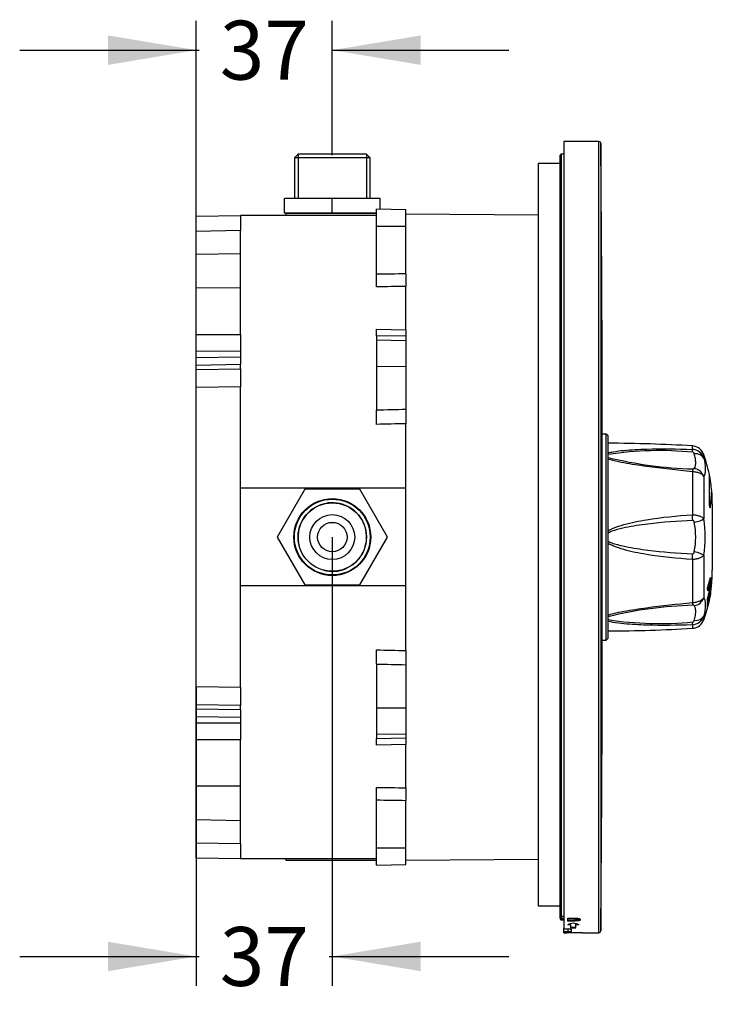
# Model space of a CAD drawing. Units: millimetres. Extents: x 35 to 667, y 142 to 729.
# Drawn here: x 479 to 667, y 461 to 729 of the extents above; entities that cross this region are included whole.
import ezdxf
from ezdxf.enums import TextEntityAlignment as Align

# ---------------------------------------------------------------- set-up
doc = ezdxf.new("R2010")
doc.units = ezdxf.units.MM
for name, color, linetype in [('Cartouche', 7, 'Continuous'), ('E457', 7, 'Continuous'), ('E816', 7, 'Continuous'), ('E817', 7, 'Continuous'), ('E818', 7, 'Continuous'), ('E987', 7, 'Continuous'), ('E988', 7, 'Continuous'), ('E989_CLOISON_EPA', 7, 'Continuous'), ('E990_3', 7, 'Continuous'), ('E991', 7, 'Continuous'), ('E992', 7, 'Continuous'), ('F354', 7, 'Continuous')]:
    doc.layers.add(name, color=color, linetype=linetype)
doc.styles.add('SEACAD_Arial', font='txt')
doc.styles.add('SEACAD_ArialB', font='arialbd.ttf')
doc.dimstyles.new('ISO', dxfattribs={"dimtxt": 16, "dimasz": 24, "dimexe": 8, "dimexo": 0, "dimgap": 8, "dimtad": 0, "dimtih": 1, "dimtoh": 1, "dimdec": 0, "dimtxsty": 'SEACAD_Arial', "dimblk1": '_SE_FILLED', "dimblk2": '_SE_FILLED', "dimsah": 1, "dimcen": 0, "dimadec": 0, "dimazin": 0, "dimtfac": 1, "dimtdec": 3, "dimtmove": 0, "dimatfit": 3, "dimfxl": 1, "dimtolj": 1, "dimarcsym": 0})

# ---------------------------------------------------------------- blocks, each defined once
blk = doc.blocks.new('SE1')
at = {"layer": 'E457', "color": 7, "linetype": 'Continuous'}
for p, q in [((638.42, 616.35), (637.32, 616.35)), ((638.42, 560.35), (638.42, 616.35)), ((638.92, 615.85), (638.42, 616.35)), ((638.92, 560.85), (638.92, 615.85)), ((637.32, 560.35), (638.42, 560.35)), ((638.42, 560.35), (638.92, 560.85))]:
    blk.add_line(p, q, dxfattribs=at)
at = {"layer": 'E816', "color": 7, "linetype": 'Continuous'}
for p, q in [((661.83, 612.18), (661.83, 613.12)), ((664.92, 609.79), (664.92, 610.8)), ((661.83, 606.12), (661.83, 594.41)), ((664.92, 604.84), (664.92, 593.3)), ((666.44, 597.57), (666.44, 605.36)), ((667.25, 597.35), (667.25, 579.35)), ((664.92, 583.4), (664.92, 571.85)), ((661.83, 582.28), (661.83, 570.58)), ((665.98, 574.44), (666.74, 577.33)), ((666.49, 575.48), (666.28, 575.48)), ((666.29, 574.72), (666.28, 575.48)), ((666.59, 575.88), (666.38, 575.88)), ((666.59, 575.88), (666.49, 575.48)), ((666.49, 575.48), (666.49, 574.69)), ((666.55, 575.88), (666.54, 576.59)), ((666.59, 575.09), (666.59, 575.88)), ((666.75, 575.88), (666.59, 575.88)), ((666.74, 577.33), (666.75, 575.88)), ((665.96, 571.45), (666.72, 574.8)), ((665.96, 569.72), (666.73, 573.34)), ((665.98, 574.39), (666.08, 574.71)), ((666, 573.77), (665.98, 574.44)), ((666.28, 574.71), (666, 573.77)), ((666.28, 574.71), (666.08, 574.71)), ((666.25, 572.11), (666.35, 572.58)), ((666.48, 572.6), (666.27, 572.6)), ((666.28, 573.93), (666.28, 574.71)), ((666.28, 572.58), (666.48, 572.58)), ((666.49, 574.69), (666.29, 574.69)), ((666.29, 574.64), (666.5, 574.64)), ((666.48, 573.07), (666.33, 573.07)), ((666.56, 573.46), (666.42, 573.46)), ((666.58, 572.73), (666.45, 572.11)), ((666.56, 573.46), (666.48, 573.07)), ((666.48, 573.07), (666.48, 572.6)), ((666.58, 572.73), (666.52, 572.73)), ((666.73, 573.78), (666.53, 573.78)), ((666.56, 572.99), (666.56, 573.46)), ((666.73, 572.93), (666.56, 571.96)), ((666.73, 572.93), (666.64, 572.93)), ((666.72, 574.8), (666.73, 573.78)), ((666.73, 573.34), (666.73, 572.93)), ((665.98, 571.05), (665.96, 571.45)), ((666.26, 571.27), (665.96, 570.13)), ((665.96, 570.13), (665.98, 570.54)), ((666.21, 570.29), (665.96, 569.3)), ((666.25, 572.1), (665.98, 571.05)), ((665.98, 570.54), (666.19, 571.35)), ((666.21, 570.29), (666.09, 570.29)), ((666.25, 572.1), (666.11, 572.1)), ((666.22, 570.56), (666.14, 570.56)), ((666.26, 571.27), (666.17, 571.27)), ((666.22, 570.56), (666.21, 570.29)), ((666.3, 570.88), (666.22, 570.56)), ((666.45, 572.11), (666.25, 572.11)), ((666.26, 571.7), (666.25, 572.1)), ((666.35, 571.76), (666.26, 571.76)), ((666.49, 571.62), (666.28, 570.63)), ((666.28, 570.63), (666.3, 570.88)), ((666.49, 571.62), (666.37, 571.62)), ((666.5, 571.86), (666.49, 571.62)), ((666.57, 572.22), (666.5, 571.86)), ((666.56, 571.96), (666.57, 572.22)), ((665.96, 569.3), (665.96, 569.72)), ((661.83, 564.51), (661.83, 563.57)), ((664.92, 566.9), (664.92, 565.89))]:
    blk.add_line(p, q, dxfattribs=at)
for centre, radius, start, end in [((637.75, 213.85), 400, 86.5483, 89.833), ((661.62, 609.63), 3.5, 19.6612, 86.5483), ((652.94, 520.47), 91.38, 84.3613, 98.8115), ((665.15, 716.74), 109.93, 256.208, 268.3137), ((661.61, 608.71), 3.48, 18.1595, 86.3472), ((627.25, 597.35), 40, 11.5432, 19.6612), ((627.25, 597.35), 40, 0, 4.9938), ((641.35, 588.35), 21.39, 349.1503, 10.8497), ((635.48, 588.35), 29.85, 350.4553, 9.5447), ((627.25, 579.35), 40, 340.3388, 360), ((665.27, 572.99), 1.08, 337.7678, 338.5135), ((657.73, 574.52), 8.83, 353.1783, 355.2465), ((658.66, 574.41), 8.09, 348.0662, 355.6015), ((665.14, 460), 109.88, 91.6834, 103.7899), ((664.12, 571.91), 2.15, 344.9506, 354.4411), ((661.06, 572.55), 5.35, 346.1948, 351.4502), ((664.55, 572.45), 1.93, 339.0827, 349.8532), ((652.94, 656.25), 91.4, 261.185, 275.6364), ((661.61, 567.99), 3.48, 273.6864, 341.807), ((661.62, 567.07), 3.5, 273.4517, 340.3388), ((637.75, 962.85), 400, 270.167, 273.4517)]:
    blk.add_arc(centre, radius, start, end, dxfattribs=at)
for centre, major_axis, ratio, start_param, end_param in [((661.65, 609.3), (0.12, 3), 0.084402, -0.791776, -0.276801), ((662.09, 608.83), (2.92, 0.68), 0.705281, 0.141345, 1.319601), ((661.65, 603.97), (0.28, 2.99), 0.008866, 0.254198, 0.769173), ((662.09, 604.1), (2.57, -1.55), 0.950593, 0.826336, 2.004592), ((661.65, 593.68), (-0.16, 3), 0.075535, 4.440534, 4.955509), ((662.09, 593.07), (2.96, 0.5), 0.245313, 4.759577, 5.937833), ((661.65, 583.02), (0.16, 3), 0.075535, 4.469269, 4.984244), ((662.09, 583.62), (2.96, -0.5), 0.245313, 0.345352, 1.523608), ((661.65, 572.72), (0.28, -2.99), 0.008866, -0.769173, -0.254198), ((662.09, 572.59), (2.57, 1.55), 0.950593, 4.278593, 5.456849), ((661.65, 567.39), (0.12, -3), 0.084402, 0.276801, 0.791776), ((662.09, 567.86), (2.92, -0.68), 0.705281, 4.963584, 6.141841)]:
    blk.add_ellipse(centre, major_axis=major_axis, ratio=ratio, start_param=start_param, end_param=end_param, dxfattribs=at)
for points, knots in [([(638.91, 611.22), (639.33, 611.34), (639.79, 611.44), (641.23, 611.69), (642.22, 611.81), (645.24, 612.1), (647.3, 612.2), (653.5, 612.38), (657.66, 612.33), (661.83, 612.18)], [0.0647415, 0.0647415, 0.0647415, 0.0647415, 0.125, 0.125, 0.25, 0.25, 0.5, 0.5, 1, 1, 1, 1]), ([(662.35, 610.99), (662.33, 611.08), (662.29, 611.17), (662.19, 611.29), (662.14, 611.32), (662.04, 611.38), (661.98, 611.4), (661.91, 611.4)], [0, 0, 0, 0, 0.5, 0.5, 0.75, 0.75, 1, 1, 1, 1]), ([(662.35, 606.97), (662.48, 607.15), (662.58, 607.37), (662.7, 607.89), (662.74, 608.19), (662.74, 608.71), (662.73, 608.89), (662.7, 609.26), (662.67, 609.46), (662.58, 610.08), (662.48, 610.52), (662.35, 610.99)], [0, 0, 0, 0, 0.25, 0.25, 0.5, 0.5, 0.625, 0.625, 0.75, 0.75, 1, 1, 1, 1]), ([(661.83, 606.12), (657.66, 606.53), (653.48, 606.98), (647.29, 607.82), (645.23, 608.12), (642.2, 608.68), (641.2, 608.89), (639.77, 609.26), (639.32, 609.39), (638.9, 609.54)], [0, 0, 0, 0, 0.5, 0.5, 0.75, 0.75, 0.875, 0.875, 0.9352971, 0.9352971, 0.9352971, 0.9352971]), ([(664.92, 609.79), (665.06, 609.2), (665.16, 608.65), (665.3, 607.64), (665.33, 607.17), (665.33, 606.54), (665.32, 606.34), (665.29, 605.97), (665.26, 605.8), (665.16, 605.32), (665.06, 605.06), (664.92, 604.84)], [0, 0, 0, 0, 0.25, 0.25, 0.5, 0.5, 0.625, 0.625, 0.75, 0.75, 1, 1, 1, 1]), ([(664.92, 604.84), (664.81, 605.01), (664.65, 605.17), (664.35, 605.39), (664.24, 605.46), (664, 605.59), (663.88, 605.65), (663.61, 605.77), (663.46, 605.82), (663.16, 605.91), (663.01, 605.95), (662.52, 606.05), (662.18, 606.1), (661.83, 606.12)], [0, 0, 0, 0, 0.25, 0.25, 0.375, 0.375, 0.5, 0.5, 0.625, 0.625, 0.75, 0.75, 1, 1, 1, 1]), ([(661.91, 606.86), (661.98, 606.85), (662.04, 606.85), (662.14, 606.86), (662.19, 606.87), (662.29, 606.91), (662.33, 606.93), (662.35, 606.97)], [0, 0, 0, 0, 0.25, 0.25, 0.5, 0.5, 1, 1, 1, 1]), ([(666.73, 596.49), (666.87, 597.9), (666.96, 598.98), (667.07, 600.47), (667.1, 600.85), (667.1, 600.85), (667.1, 600.85), (667.1, 600.85)], [0, 0, 0, 0, 0.25, 0.25, 0.5, 0.5, 0.5005033, 0.5005033, 0.5005033, 0.5005033]), ([(666.44, 597.57), (666.44, 597.49), (666.44, 597.41), (666.45, 597.32), (666.45, 597.24), (666.46, 597.15), (666.47, 597.06), (666.48, 596.97), (666.5, 596.88), (666.51, 596.8), (666.53, 596.72), (666.54, 596.65), (666.56, 596.58), (666.57, 596.52), (666.59, 596.46), (666.61, 596.42), (666.62, 596.38), (666.64, 596.35), (666.65, 596.34), (666.67, 596.33), (666.68, 596.33), (666.69, 596.35), (666.71, 596.37), (666.71, 596.41), (666.72, 596.45), (666.72, 596.47), (666.72, 596.48), (666.73, 596.49)], [0, 0, 0, 0, 0.118482, 0.118482, 0.118482, 0.236891, 0.236891, 0.236891, 0.356271, 0.356271, 0.356271, 0.477848, 0.477848, 0.477848, 0.601325, 0.601325, 0.601325, 0.725495, 0.725495, 0.725495, 0.849074, 0.849074, 0.849074, 0.971031, 0.971031, 0.971031, 1, 1, 1, 1]), ([(638.91, 590.03), (639.33, 590.31), (639.79, 590.53), (641.23, 591.16), (642.22, 591.48), (645.24, 592.32), (647.3, 592.73), (653.5, 593.75), (657.66, 594.15), (661.83, 594.41)], [0.0647415, 0.0647415, 0.0647415, 0.0647415, 0.125, 0.125, 0.25, 0.25, 0.5, 0.5, 1, 1, 1, 1]), ([(661.83, 594.41), (662.18, 594.41), (662.52, 594.38), (663, 594.3), (663.16, 594.27), (663.46, 594.19), (663.6, 594.15), (663.87, 594.05), (664, 593.99), (664.24, 593.87), (664.35, 593.81), (664.55, 593.67), (664.64, 593.6), (664.79, 593.45), (664.86, 593.38), (664.92, 593.3)], [0, 0, 0, 0, 0.25, 0.25, 0.375, 0.375, 0.5, 0.5, 0.625, 0.625, 0.75, 0.75, 0.875, 0.875, 1, 1, 1, 1]), ([(661.91, 592.89), (657.84, 592.68), (653.76, 592.38), (647.68, 591.63), (645.66, 591.33), (642.66, 590.71), (641.66, 590.48), (640.2, 590.02), (639.72, 589.85), (639.14, 589.58), (639.03, 589.52), (638.91, 589.46)], [0, 0, 0, 0, 0.5, 0.5, 0.75, 0.75, 0.875, 0.875, 0.9375, 0.9375, 0.953211, 0.953211, 0.953211, 0.953211]), ([(662.35, 592.37), (662.33, 592.49), (662.29, 592.61), (662.19, 592.76), (662.14, 592.8), (662.04, 592.87), (661.98, 592.89), (661.91, 592.89)], [0, 0, 0, 0, 0.5, 0.5, 0.75, 0.75, 1, 1, 1, 1]), ([(638.9, 587.24), (639.02, 587.17), (639.14, 587.11), (639.72, 586.85), (640.2, 586.68), (641.67, 586.21), (642.67, 585.98), (645.67, 585.36), (647.69, 585.07), (653.76, 584.31), (657.84, 584.01), (661.91, 583.81)], [0.0464038, 0.0464038, 0.0464038, 0.0464038, 0.0625, 0.0625, 0.125, 0.125, 0.25, 0.25, 0.5, 0.5, 1, 1, 1, 1]), ([(661.83, 582.28), (657.66, 582.55), (653.48, 582.95), (647.29, 583.97), (645.23, 584.37), (642.2, 585.22), (641.2, 585.54), (639.77, 586.17), (639.32, 586.39), (638.9, 586.67)], [0, 0, 0, 0, 0.5, 0.5, 0.75, 0.75, 0.875, 0.875, 0.9352971, 0.9352971, 0.9352971, 0.9352971]), ([(664.92, 583.4), (664.81, 583.24), (664.65, 583.09), (664.35, 582.89), (664.24, 582.82), (664, 582.7), (663.88, 582.65), (663.61, 582.55), (663.46, 582.5), (663.16, 582.43), (663.01, 582.39), (662.52, 582.31), (662.18, 582.28), (661.83, 582.28)], [0, 0, 0, 0, 0.25, 0.25, 0.375, 0.375, 0.5, 0.5, 0.625, 0.625, 0.75, 0.75, 1, 1, 1, 1]), ([(661.91, 583.81), (661.98, 583.8), (662.04, 583.82), (662.14, 583.89), (662.19, 583.93), (662.29, 584.08), (662.33, 584.2), (662.35, 584.32)], [0, 0, 0, 0, 0.25, 0.25, 0.5, 0.5, 1, 1, 1, 1]), ([(666.75, 575.88), (666.75, 575.8), (666.75, 575.7), (666.74, 575.58), (666.73, 575.47), (666.72, 575.34), (666.7, 575.21), (666.69, 575.08), (666.67, 574.94), (666.65, 574.81), (666.63, 574.67), (666.6, 574.53), (666.58, 574.41), (666.55, 574.28), (666.52, 574.16), (666.5, 574.06), (666.47, 573.96), (666.44, 573.87), (666.42, 573.81), (666.39, 573.75), (666.37, 573.7), (666.35, 573.69), (666.33, 573.67), (666.32, 573.68), (666.3, 573.71), (666.29, 573.74), (666.29, 573.79), (666.29, 573.86), (666.28, 573.88), (666.28, 573.91), (666.28, 573.93)], [0, 0, 0, 0, 0.105242, 0.105242, 0.105242, 0.210525, 0.210525, 0.210525, 0.316482, 0.316482, 0.316482, 0.423979, 0.423979, 0.423979, 0.533157, 0.533157, 0.533157, 0.643433, 0.643433, 0.643433, 0.753561, 0.753561, 0.753561, 0.862165, 0.862165, 0.862165, 0.968559, 0.968559, 0.968559, 1, 1, 1, 1]), ([(666.28, 574.03), (666.3, 574.1), (666.32, 574.17), (666.34, 574.26), (666.37, 574.37), (666.39, 574.5), (666.42, 574.64)], [0.4537981, 0.4537981, 0.4537981, 0.4537981, 0.5319288, 0.5319288, 0.5319288, 0.6397373, 0.6397373, 0.6397373, 0.6397373]), ([(666.48, 572.6), (666.48, 572.59), (666.48, 572.59), (666.48, 572.59), (666.48, 572.58), (666.48, 572.58), (666.48, 572.58)], [0, 0, 0, 0, 0.1045123, 0.1045123, 0.1045123, 0.1237574, 0.1237574, 0.1237574, 0.1237574]), ([(666.49, 574.69), (666.49, 574.67), (666.49, 574.66), (666.49, 574.65), (666.49, 574.64), (666.5, 574.64), (666.5, 574.64), (666.5, 574.64), (666.51, 574.64), (666.51, 574.65), (666.51, 574.66), (666.52, 574.68), (666.52, 574.69), (666.53, 574.71), (666.54, 574.73), (666.54, 574.76), (666.55, 574.78), (666.55, 574.81), (666.56, 574.84), (666.56, 574.87), (666.57, 574.9), (666.57, 574.93), (666.57, 574.95), (666.58, 574.98), (666.58, 575.01), (666.58, 575.03), (666.58, 575.06), (666.59, 575.08), (666.59, 575.08), (666.59, 575.09), (666.59, 575.09)], [0, 0, 0, 0, 0.104571, 0.104571, 0.104571, 0.209404, 0.209404, 0.209404, 0.315012, 0.315012, 0.315012, 0.42245, 0.42245, 0.42245, 0.531714, 0.531714, 0.531714, 0.641995, 0.641995, 0.641995, 0.752017, 0.752017, 0.752017, 0.860628, 0.860628, 0.860628, 0.967343, 0.967343, 0.967343, 1, 1, 1, 1]), ([(666.49, 572.59), (666.49, 572.6), (666.49, 572.61), (666.5, 572.62), (666.5, 572.64), (666.5, 572.65), (666.51, 572.67), (666.51, 572.69), (666.52, 572.71), (666.52, 572.74), (666.53, 572.76), (666.53, 572.78), (666.54, 572.81), (666.54, 572.83), (666.54, 572.86), (666.55, 572.88), (666.55, 572.9), (666.55, 572.92), (666.56, 572.94), (666.56, 572.96), (666.56, 572.97), (666.56, 572.98), (666.56, 572.99), (666.56, 572.99), (666.56, 572.99)], [0.2092932, 0.2092932, 0.2092932, 0.2092932, 0.3148694, 0.3148694, 0.3148694, 0.4223169, 0.4223169, 0.4223169, 0.5316324, 0.5316324, 0.5316324, 0.6419918, 0.6419918, 0.6419918, 0.7520857, 0.7520857, 0.7520857, 0.8607259, 0.8607259, 0.8607259, 0.9674089, 0.9674089, 0.9674089, 1, 1, 1, 1]), ([(638.91, 567.16), (639.33, 567.31), (639.79, 567.44), (641.23, 567.81), (642.22, 568.02), (645.24, 568.57), (647.3, 568.88), (653.5, 569.71), (657.66, 570.16), (661.83, 570.58)], [0.0647415, 0.0647415, 0.0647415, 0.0647415, 0.125, 0.125, 0.25, 0.25, 0.5, 0.5, 1, 1, 1, 1]), ([(661.83, 570.58), (662.18, 570.59), (662.52, 570.64), (663, 570.74), (663.16, 570.78), (663.46, 570.87), (663.6, 570.92), (663.87, 571.04), (664, 571.1), (664.24, 571.23), (664.35, 571.3), (664.55, 571.45), (664.64, 571.52), (664.79, 571.68), (664.86, 571.77), (664.92, 571.85)], [0, 0, 0, 0, 0.25, 0.25, 0.375, 0.375, 0.5, 0.5, 0.625, 0.625, 0.75, 0.75, 0.875, 0.875, 1, 1, 1, 1]), ([(662.35, 569.73), (662.33, 569.76), (662.29, 569.79), (662.19, 569.82), (662.14, 569.83), (662.04, 569.84), (661.98, 569.84), (661.91, 569.83)], [0, 0, 0, 0, 0.5, 0.5, 0.75, 0.75, 1, 1, 1, 1]), ([(664.92, 571.85), (665.06, 571.64), (665.16, 571.37), (665.3, 570.74), (665.33, 570.38), (665.33, 569.75), (665.32, 569.53), (665.29, 569.06), (665.26, 568.81), (665.16, 568.04), (665.06, 567.49), (664.92, 566.9)], [0, 0, 0, 0, 0.25, 0.25, 0.5, 0.5, 0.625, 0.625, 0.75, 0.75, 1, 1, 1, 1]), ([(662.35, 565.7), (662.48, 566.17), (662.58, 566.61), (662.7, 567.43), (662.74, 567.81), (662.74, 568.32), (662.73, 568.49), (662.7, 568.79), (662.67, 568.93), (662.58, 569.32), (662.48, 569.54), (662.35, 569.73)], [0, 0, 0, 0, 0.25, 0.25, 0.5, 0.5, 0.625, 0.625, 0.75, 0.75, 1, 1, 1, 1]), ([(661.83, 564.51), (657.66, 564.36), (653.48, 564.31), (647.29, 564.49), (645.23, 564.6), (642.2, 564.89), (641.2, 565), (639.77, 565.26), (639.32, 565.35), (638.9, 565.47)], [0, 0, 0, 0, 0.5, 0.5, 0.75, 0.75, 0.875, 0.875, 0.9352971, 0.9352971, 0.9352971, 0.9352971]), ([(661.91, 565.29), (661.98, 565.3), (662.04, 565.31), (662.14, 565.37), (662.19, 565.41), (662.29, 565.52), (662.33, 565.61), (662.35, 565.7)], [0, 0, 0, 0, 0.25, 0.25, 0.5, 0.5, 1, 1, 1, 1])]:
    blk.add_open_spline(points, degree=3, knots=knots, dxfattribs=at)
at = {"layer": 'E817', "color": 7, "linetype": 'Continuous'}
blk.add_arc((627.25, 597.35), 40, 5.0558, 11.5181, dxfattribs=at)
at = {"layer": 'E818', "color": 7, "linetype": 'Continuous'}
for p, q in [((666.45, 597.55), (666.44, 605.33)), ((666.66, 596.36), (666.68, 596.36))]:
    blk.add_line(p, q, dxfattribs=at)
for centre, radius, start, end in [((627.25, 597.35), 40, 5.0558, 11.5181), ((535.87, 609.91), 131.53, 354.1544, 356.0608)]:
    blk.add_arc(centre, radius, start, end, dxfattribs=at)
blk.add_open_spline([(666.72, 596.51), (666.72, 596.46), (666.71, 596.42), (666.7, 596.39), (666.69, 596.37), (666.68, 596.36), (666.66, 596.36), (666.65, 596.36), (666.64, 596.38), (666.62, 596.41), (666.61, 596.44), (666.59, 596.49), (666.57, 596.54), (666.56, 596.6), (666.54, 596.67), (666.53, 596.75), (666.51, 596.82), (666.5, 596.91), (666.49, 597), (666.47, 597.08), (666.46, 597.17), (666.46, 597.26), (666.45, 597.35), (666.45, 597.43), (666.45, 597.51), (666.45, 597.52), (666.45, 597.54), (666.45, 597.55)], degree=3, knots=[0, 0, 0, 0, 0.120437, 0.120437, 0.120437, 0.240733, 0.240733, 0.240733, 0.362311, 0.362311, 0.362311, 0.485072, 0.485072, 0.485072, 0.609188, 0.609188, 0.609188, 0.733038, 0.733038, 0.733038, 0.855353, 0.855353, 0.855353, 0.975172, 0.975172, 0.975172, 1, 1, 1, 1], dxfattribs=at)
at = {"layer": 'E987', "color": 7, "linetype": 'Continuous'}
for p, q in [((626.92, 695.85), (626.92, 482.04)), ((636.42, 695.85), (626.92, 695.85)), ((636.42, 480.85), (636.42, 695.85)), ((636.92, 695.35), (636.92, 481.34)), ((637.32, 560.1), (637.32, 616.6)), ((627.92, 484.04), (627.92, 484.83)), ((627.92, 484.83), (629.92, 484.83)), ((629.92, 484.24), (627.92, 484.24)), ((629.92, 484.83), (629.92, 484.69)), ((630.42, 484.69), (629.92, 484.69)), ((629.92, 484.56), (629.92, 484.69)), ((629.92, 484.56), (629.92, 484.29)), ((629.92, 484.56), (630.42, 484.56)), ((629.92, 484.16), (629.92, 484.29)), ((630.42, 484.29), (629.92, 484.29)), ((630.42, 484.56), (630.42, 484.69)), ((630.42, 484.16), (630.42, 484.29)), ((630.92, 484.42), (630.92, 484.63)), ((626.92, 481.04), (626.92, 482.04)), ((629.92, 484.04), (627.92, 484.04)), ((627.92, 483.12), (628.67, 483.12)), ((627.92, 481.9), (627.92, 481.11)), ((628.63, 483.33), (628.67, 483.33)), ((628.67, 483.12), (628.67, 483.33)), ((628.67, 483.12), (628.67, 482.2)), ((628.67, 482.4), (630.17, 482.4)), ((628.67, 482.2), (630.17, 482.2)), ((628.92, 481.18), (628.92, 481.76)), ((629.92, 484.16), (629.92, 484.04)), ((629.92, 484.16), (630.42, 484.16)), ((630.17, 483.12), (630.17, 483.33)), ((630.17, 483.33), (630.2, 483.33)), ((630.17, 482.2), (630.17, 483.12)), ((630.17, 483.12), (630.92, 483.12)), ((626.92, 480.85), (626.92, 481.04)), ((626.92, 480.85), (627.82, 480.85)), ((631.99, 480.85), (636.42, 480.85))]:
    blk.add_line(p, q, dxfattribs=at)
for centre, radius, start, end in [((636.42, 695.35), 0.5, 0.5748, 90), ((-7213.59, 616.6), 7850.9, 0, 0.574763), ((-7213.59, 560.1), 7850.9, 359.425237, 0), ((629.92, 373.37), 107.5, 88.8807, 91.1193), ((636.42, 481.35), 0.5, 270, 359.4252)]:
    blk.add_arc(centre, radius, start, end, dxfattribs=at)
for centre, start_param, end_param in [((611.42, 588.35), 0.206107, 0.225153), ((647.42, 588.35), -0.225153, -0.206107)]:
    blk.add_ellipse(centre, major_axis=(0, -107.5), ratio=0.75, start_param=start_param, end_param=end_param, dxfattribs=at)
for points, knots in [([(630.42, 484.16), (630.53, 484.16), (630.64, 484.17), (630.74, 484.18), (630.84, 484.19), (630.94, 484.2), (631.03, 484.22), (631.11, 484.23), (631.19, 484.26), (631.25, 484.28), (631.31, 484.3), (631.36, 484.33), (631.38, 484.36), (631.41, 484.39), (631.42, 484.42), (631.41, 484.45), (631.4, 484.48), (631.37, 484.51), (631.32, 484.54), (631.27, 484.57), (631.2, 484.59), (631.12, 484.61), (631.04, 484.64), (630.94, 484.65), (630.84, 484.67), (630.74, 484.68), (630.63, 484.69), (630.51, 484.69), (630.48, 484.69), (630.45, 484.69), (630.42, 484.69)], [0, 0, 0, 0, 0.103121, 0.103121, 0.103121, 0.206156, 0.206156, 0.206156, 0.310534, 0.310534, 0.310534, 0.41802, 0.41802, 0.41802, 0.528761, 0.528761, 0.528761, 0.641548, 0.641548, 0.641548, 0.754049, 0.754049, 0.754049, 0.863811, 0.863811, 0.863811, 0.969658, 0.969658, 0.969658, 1, 1, 1, 1]), ([(630.42, 484.56), (630.47, 484.56), (630.53, 484.55), (630.58, 484.55), (630.63, 484.55), (630.68, 484.54), (630.72, 484.53), (630.76, 484.52), (630.8, 484.51), (630.83, 484.5), (630.86, 484.49), (630.89, 484.47), (630.9, 484.46), (630.91, 484.44), (630.92, 484.43), (630.91, 484.41), (630.91, 484.4), (630.89, 484.38), (630.87, 484.37), (630.84, 484.35), (630.81, 484.34), (630.77, 484.33), (630.73, 484.32), (630.68, 484.31), (630.63, 484.3), (630.58, 484.3), (630.52, 484.29), (630.47, 484.29), (630.45, 484.29), (630.43, 484.29), (630.42, 484.29)], [0, 0, 0, 0, 0.102877, 0.102877, 0.102877, 0.205655, 0.205655, 0.205655, 0.309982, 0.309982, 0.309982, 0.41776, 0.41776, 0.41776, 0.528893, 0.528893, 0.528893, 0.641805, 0.641805, 0.641805, 0.754024, 0.754024, 0.754024, 0.863378, 0.863378, 0.863378, 0.969103, 0.969103, 0.969103, 1, 1, 1, 1]), ([(630.96, 484.41), (630.98, 484.42), (631, 484.42), (631.03, 484.42), (631.11, 484.44), (631.19, 484.46), (631.25, 484.49), (631.28, 484.5), (631.32, 484.51), (631.34, 484.53)], [0.1795629, 0.1795629, 0.1795629, 0.1795629, 0.2061236, 0.2061236, 0.2061236, 0.3104898, 0.3104898, 0.3104898, 0.3727522, 0.3727522, 0.3727522, 0.3727522]), ([(626.92, 482.04), (626.92, 482.02), (626.94, 482.01), (627.04, 481.97), (627.12, 481.95), (627.39, 481.91), (627.65, 481.9), (627.92, 481.9)], [0, 0, 0, 0, 0.25, 0.25, 0.5, 0.5, 1, 1, 1, 1]), ([(627.92, 481.9), (628.05, 481.9), (628.18, 481.89), (628.42, 481.88), (628.53, 481.87), (628.72, 481.84), (628.79, 481.83), (628.89, 481.8), (628.92, 481.78), (628.92, 481.76)], [0, 0, 0, 0, 0.25, 0.25, 0.5, 0.5, 0.75, 0.75, 1, 1, 1, 1]), ([(627.92, 481.11), (627.78, 481.11), (627.65, 481.11), (627.41, 481.1), (627.3, 481.09), (627.02, 481.08), (626.92, 481.06), (626.92, 481.04)], [0, 0, 0, 0, 0.25, 0.25, 0.5, 0.5, 1, 1, 1, 1]), ([(628.92, 481.18), (628.92, 481.17), (628.89, 481.16), (628.79, 481.14), (628.72, 481.14), (628.44, 481.12), (628.18, 481.11), (627.92, 481.11)], [0, 0, 0, 0, 0.25, 0.25, 0.5, 0.5, 1, 1, 1, 1])]:
    blk.add_open_spline(points, degree=3, knots=knots, dxfattribs=at)
at = {"layer": 'E988', "color": 7, "linetype": 'Continuous'}
for p, q in [((625.92, 485.59), (625.92, 692.09)), ((626.17, 692.34), (626.17, 485.34)), ((626.92, 692.34), (626.17, 692.34)), ((625.92, 484.81), (625.92, 485.59)), ((625.92, 484.81), (625.92, 484.6)), ((626.16, 484.81), (625.92, 484.81)), ((626.16, 485.34), (626.16, 484.81)), ((626.16, 484.81), (626.92, 484.82)), ((626.17, 485.34), (626.92, 485.34)), ((626.17, 485.34), (626.92, 485.34)), ((626.92, 484.57), (626.17, 484.56)), ((626.17, 484.35), (626.17, 484.56)), ((626.17, 484.35), (626.92, 484.36))]:
    blk.add_line(p, q, dxfattribs=at)
for centre, start, end in [((626.17, 692.09), 89.5, 180), ((626.17, 485.59), 180, 270.3549), ((626.17, 484.6), 180, 270.5)]:
    blk.add_arc(centre, 0.25, start, end, dxfattribs=at)
for centre, major_axis, ratio, start_param, end_param in [((626.17, 485.59), (0.25, 0), 0.99047, 3.141593, 4.721116), ((626.17, 484.81), (-0.25, 0), 0.997922, 0, 1.579523), ((626.17, 484.81), (-0.002, 0.25), 0.017452, 1.570624, 3.07711)]:
    blk.add_ellipse(centre, major_axis=major_axis, ratio=ratio, start_param=start_param, end_param=end_param, dxfattribs=at)
at = {"layer": 'E989_CLOISON_EPA', "color": 7, "linetype": 'Continuous'}
for p, q in [((575.92, 672.79), (575.92, 677.44)), ((583.92, 677.3), (575.92, 677.44)), ((583.92, 672.78), (583.92, 677.3)), ((526.92, 675.54), (538.92, 675.75)), ((526.92, 671.41), (526.92, 675.54)), ((575.92, 675.75), (538.92, 675.75)), ((538.92, 675.75), (538.92, 671.62)), ((551.42, 676.25), (551.17, 675.75)), ((575.92, 676.25), (551.42, 676.25)), ((619.92, 675.81), (583.92, 676.12)), ((538.92, 671.62), (526.92, 671.41)), ((538.92, 665.3), (538.92, 671.62)), ((575.92, 672.79), (583.92, 672.78)), ((575.92, 659.75), (575.92, 672.79)), ((583.92, 659.87), (583.92, 672.78)), ((526.92, 665.09), (526.92, 671.41)), ((538.92, 665.3), (526.92, 665.09)), ((526.92, 656.04), (526.92, 665.09)), ((538.92, 655.97), (538.92, 665.3)), ((575.92, 656.34), (575.92, 659.75)), ((583.92, 659.87), (583.92, 656.45)), ((538.92, 655.97), (526.92, 656.04)), ((526.92, 643.38), (526.92, 656.04)), ((538.92, 643.41), (538.92, 655.97)), ((583.92, 644.7), (583.92, 656.45)), ((575.92, 644.84), (583.92, 644.7)), ((575.92, 643.06), (575.92, 644.84)), ((583.92, 644.7), (583.92, 642.91)), ((526.92, 643.38), (538.92, 643.41)), ((526.92, 638.81), (526.92, 643.38)), ((538.92, 643.41), (538.92, 638.85)), ((575.92, 643.06), (575.92, 641.92)), ((583.92, 642.91), (575.92, 643.06)), ((583.92, 642.91), (583.92, 641.78)), ((575.92, 641.92), (583.92, 641.78)), ((575.92, 641.92), (575.92, 634.7)), ((583.92, 641.78), (583.92, 634.75)), ((538.92, 638.85), (526.92, 638.81)), ((526.92, 637.17), (526.92, 638.81)), ((526.92, 637.17), (538.92, 637.36)), ((526.92, 635.01), (526.92, 637.17)), ((538.92, 638.85), (538.92, 637.36)), ((538.92, 637.36), (538.92, 635.2)), ((538.92, 635.2), (526.92, 635.01)), ((526.92, 633.9), (526.92, 635.01)), ((526.92, 633.9), (538.92, 634.08)), ((538.92, 634.08), (538.92, 635.2)), ((538.92, 634.08), (538.92, 629.15)), ((575.92, 634.7), (583.92, 634.75)), ((575.92, 634.7), (575.92, 622.83)), ((583.92, 634.75), (583.92, 623.01)), ((526.92, 628.98), (526.92, 633.9)), ((538.92, 629.15), (526.92, 628.98)), ((526.92, 547.72), (526.92, 628.98)), ((538.92, 601.61), (538.92, 629.15)), ((575.92, 618.98), (575.92, 622.83)), ((583.92, 623.01), (583.92, 619.15)), ((583.92, 601.61), (583.92, 619.15)), ((583.92, 601.61), (538.92, 601.61)), ((538.92, 575.09), (538.92, 601.61)), ((583.92, 596.45), (583.92, 601.61)), ((583.92, 580.24), (583.92, 596.45)), ((583.92, 575.09), (583.92, 580.24)), ((583.92, 575.09), (538.92, 575.09)), ((538.92, 547.54), (538.92, 575.09)), ((583.92, 557.54), (583.92, 575.09)), ((575.92, 553.87), (575.92, 557.72)), ((583.92, 557.54), (583.92, 553.68)), ((575.92, 553.87), (575.92, 542)), ((583.92, 553.68), (583.92, 541.94)), ((526.92, 542.79), (526.92, 547.72)), ((526.92, 547.72), (538.92, 547.54)), ((538.92, 547.54), (538.92, 542.62)), ((538.92, 542.62), (526.92, 542.79)), ((526.92, 541.68), (526.92, 542.79)), ((526.92, 541.68), (538.92, 541.49)), ((526.92, 539.52), (526.92, 541.68)), ((538.92, 541.49), (538.92, 542.62)), ((538.92, 541.49), (538.92, 539.34)), ((575.92, 542), (583.92, 541.94)), ((575.92, 542), (575.92, 534.78)), ((583.92, 541.94), (583.92, 534.92)), ((538.92, 539.34), (526.92, 539.52)), ((526.92, 537.88), (526.92, 539.52)), ((526.92, 537.88), (538.92, 537.85)), ((526.92, 533.31), (526.92, 537.88)), ((538.92, 539.34), (538.92, 537.85)), ((538.92, 537.85), (538.92, 533.28)), ((526.92, 520.65), (526.92, 533.31)), ((538.92, 533.28), (526.92, 533.31)), ((538.92, 520.72), (538.92, 533.28)), ((575.92, 534.78), (583.92, 534.92)), ((575.92, 534.78), (575.92, 533.63)), ((575.92, 533.63), (583.92, 533.79)), ((575.92, 531.85), (575.92, 533.63)), ((583.92, 534.92), (583.92, 533.79)), ((583.92, 533.79), (583.92, 531.99)), ((583.92, 531.99), (575.92, 531.85)), ((583.92, 520.24), (583.92, 531.99)), ((538.92, 520.72), (526.92, 520.65)), ((526.92, 511.6), (526.92, 520.65)), ((538.92, 511.39), (538.92, 520.72)), ((575.92, 516.95), (575.92, 520.36)), ((583.92, 520.24), (583.92, 516.82)), ((575.92, 503.9), (575.92, 516.95)), ((583.92, 503.91), (583.92, 516.82)), ((526.92, 505.29), (526.92, 511.6)), ((526.92, 511.6), (538.92, 511.39)), ((538.92, 505.08), (538.92, 511.39)), ((526.92, 501.16), (526.92, 505.29)), ((526.92, 505.29), (538.92, 505.08)), ((538.92, 505.08), (538.92, 500.95)), ((575.92, 503.9), (583.92, 503.91)), ((575.92, 499.25), (575.92, 503.9)), ((583.92, 499.39), (583.92, 503.91)), ((538.92, 500.95), (526.92, 501.16)), ((575.92, 500.95), (538.92, 500.95)), ((551.17, 500.95), (551.42, 500.45)), ((575.92, 500.45), (551.42, 500.45)), ((583.92, 500.57), (619.92, 500.89)), ((575.92, 499.25), (583.92, 499.39))]:
    blk.add_line(p, q, dxfattribs=at)
for centre, major_axis, ratio, start_param, end_param in [((4340.62, 587.92), (-5350.11, 8.13), 0.017389, -0.792325, -0.790223), ((4342.53, 588.33), (-5352.05, 7.72), 0.016458, -0.792183, -0.790082), ((4342.08, 590.45), (-5351.66, -39.48), 0.015819, -0.792371, -0.790269), ((4344, 588.33), (-5353.61, -37.36), 0.014972, -0.792214, -0.790113), ((4341.08, 588.34), (-5350.5, 37.37), 0.014972, 0.790306, 0.792409), ((4342.08, 586.24), (-5351.66, 39.48), 0.015819, 0.790269, 0.792371), ((4341.07, 588.34), (-5350.5, -7.7), 0.016458, 0.790178, 0.792281), ((4342.08, 588.8), (-5351.66, -8.15), 0.017389, 0.790126, 0.792228)]:
    blk.add_ellipse(centre, major_axis=major_axis, ratio=ratio, start_param=start_param, end_param=end_param, dxfattribs=at)
at = {"layer": 'E990_3', "color": 7, "linetype": 'Continuous'}
for radius in [10.3, 9.3, 6.1, 4]:
    blk.add_circle((563.92, 588.35), radius, dxfattribs=at)
blk.add_arc((563.92, 588.35), 9.32, 255, 195, dxfattribs=at)
at = {"layer": 'E991', "color": 7, "linetype": 'Continuous'}
for p, q in [((554.62, 692.35), (553.62, 691.35)), ((574.22, 691.35), (553.62, 691.35)), ((553.62, 691.35), (553.62, 680.35)), ((554.6, 692.33), (554.6, 680.35)), ((573.22, 692.35), (554.62, 692.35)), ((574.22, 691.35), (573.22, 692.35)), ((573.23, 692.33), (573.23, 680.35)), ((574.22, 680.35), (574.22, 691.35)), ((553.62, 676.35), (553.62, 676.25)), ((554.6, 676.35), (554.6, 676.25)), ((573.23, 676.35), (573.23, 676.25)), ((574.22, 676.25), (574.22, 676.35))]:
    blk.add_line(p, q, dxfattribs=at)
at = {"layer": 'E992', "color": 7, "linetype": 'Continuous'}
for p, q in [((619.92, 689.85), (619.92, 488.13)), ((625.92, 689.85), (619.92, 689.85)), ((619.92, 488.13), (625.92, 488.13))]:
    blk.add_line(p, q, dxfattribs=at)
at = {"layer": 'F354', "color": 7, "linetype": 'Continuous'}
for p, q in [((563.92, 680.35), (550.92, 680.35)), ((550.92, 676.35), (550.92, 680.35)), ((576.92, 680.35), (563.92, 680.35)), ((563.92, 676.35), (563.92, 680.35)), ((576.92, 677.42), (576.92, 680.35)), ((563.92, 676.35), (550.92, 676.35)), ((575.92, 676.35), (563.92, 676.35)), ((556.41, 601.35), (548.91, 588.35)), ((571.42, 601.35), (556.41, 601.35)), ((578.93, 588.35), (571.42, 601.35)), ((548.91, 588.35), (556.41, 575.35)), ((571.42, 575.35), (578.93, 588.35)), ((556.41, 575.35), (571.42, 575.35))]:
    blk.add_line(p, q, dxfattribs=at)
blk.add_circle((563.92, 588.35), 10.45, dxfattribs=at)
blk = doc.blocks.new('DMBLK4')
at = {"layer": 'Cartouche', "linetype": 'Continuous'}
for points in [[(502.92, 724.64), (502.92, 716.64), (526.92, 720.64)], [(587.92, 724.64), (563.92, 720.64), (587.92, 716.64)]]:
    blk.add_hatch(color=7, dxfattribs=at).paths.add_polyline_path(points)
at = {"layer": 'Cartouche', "color": 7, "linetype": 'Continuous'}
for p, q in [((526.92, 628.98), (526.92, 728.64)), ((563.92, 692.13), (563.92, 728.64)), ((478.92, 720.64), (527.73, 720.64)), ((563.92, 720.64), (611.92, 720.64))]:
    blk.add_line(p, q, dxfattribs=at)
at = {"layer": 'Cartouche', "color": 7, "linetype": 'Continuous', "style": 'SEACAD_ArialB'}
blk.add_text('37', height=16, dxfattribs=at).set_placement((533.33, 728.64), align=Align.TOP_LEFT)
blk = doc.blocks.new('_SE_FILLED')
at = {"color": 0}
blk.add_line((0, 0), (-1, 0), dxfattribs=at)
blk.add_solid([(0, 0), (-1, -0.1665), (-1, 0.1665), (0, 0)], dxfattribs=at)
blk = doc.blocks.new('DMBLK5')
at = {"layer": 'Cartouche', "linetype": 'Continuous'}
for points in [[(502.92, 470.41), (526.92, 474.41), (502.92, 478.41)], [(587.92, 470.41), (587.92, 478.41), (563.92, 474.41)]]:
    blk.add_hatch(color=7, dxfattribs=at).paths.add_polyline_path(points)
at = {"layer": 'Cartouche', "color": 7, "linetype": 'Continuous'}
for p, q in [((563.92, 588.35), (563.92, 466.41)), ((526.92, 547.72), (526.92, 466.41)), ((478.92, 474.41), (527.73, 474.41)), ((563.11, 474.41), (611.92, 474.41))]:
    blk.add_line(p, q, dxfattribs=at)
at = {"layer": 'Cartouche', "color": 7, "linetype": 'Continuous', "style": 'SEACAD_ArialB'}
blk.add_text('37', height=16, dxfattribs=at).set_placement((533.33, 482.41), align=Align.TOP_LEFT)

msp = doc.modelspace()

# ---------------------------------------------------------------- block references
at = {"layer": 'Cartouche'}
msp.add_blockref('SE1', (0, 0), dxfattribs=at)

# ---------------------------------------------------------------- dimensions: what is measured, and where the dimension line sits
at = {"layer": 'Cartouche', "color": 7, "linetype": 'Continuous'}
for base, p1, p2, picture, middle in [((563.92, 720.64), (526.92, 628.98), (563.92, 692.35), 'DMBLK4', (545.42, 720.64)), ((563.92, 474.41), (526.92, 547.72), (563.92, 588.35), 'DMBLK5', (545.42, 474.41))]:
    dim = msp.add_linear_dim(base=base, p1=p1, p2=p2, text='\\A1;<>', dimstyle='ISO', dxfattribs=at)
    dim.commit()
    dim.dimension.update_dxf_attribs({"geometry": picture, "text_midpoint": middle, "dimtype": 160})

doc.saveas('drawing.dxf')
